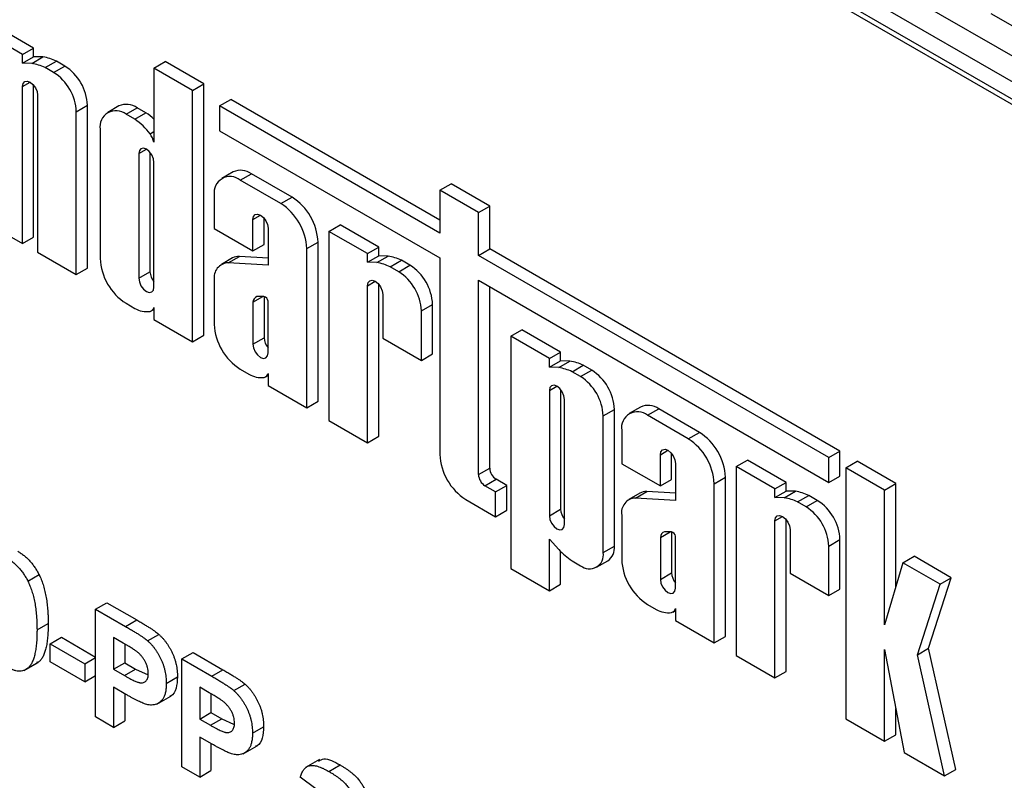
# Model space of a CAD drawing. Units: millimetres. Extents: x -60 to 794, y -92 to 370.
# Drawn here: x 332 to 341, y 201 to 209 of the extents above; entities that cross this region are included whole.
import ezdxf

# ---------------------------------------------------------------- set-up
doc = ezdxf.new("R2010")
doc.units = ezdxf.units.MM

msp = doc.modelspace()

# ---------------------------------------------------------------- linework, layer by layer
at = {"color": 7, "linetype": 'Continuous', "lineweight": 25}
for p, q in [((287.736636, 239.159706), (378.246304, 186.909587)), ((378.034172, 186.787106), (287.736636, 238.914764)), ((318.460426, 221.014989), (347.310382, 204.360264)), ((318.691514, 220.830846), (347.141438, 204.407054)), ((341.724239, 208.279069), (341.017132, 208.687273)), ((331.950941, 208.362374), (331.584846, 208.573716)), ((331.844875, 208.301143), (331.47878, 208.512485)), ((331.844875, 208.301143), (331.950941, 208.362374)), ((331.950941, 208.280313), (331.950941, 208.362374)), ((331.844875, 208.219083), (331.844875, 208.301143)), ((331.844875, 208.219083), (331.950941, 208.280313)), ((331.933318, 208.216163), (332.039384, 208.277393)), ((332.039384, 208.277393), (331.950941, 208.280313)), ((331.933318, 208.216163), (331.844875, 208.219083)), ((332.059689, 208.177134), (332.165755, 208.238365)), ((332.140352, 208.130568), (332.059689, 208.177134)), ((332.140352, 208.130568), (332.246418, 208.191799)), ((332.246418, 208.191799), (332.165755, 208.238365)), ((333.090056, 208.171949), (333.196122, 208.233179)), ((333.090056, 208.171949), (333.090056, 207.469342)), ((333.456151, 207.960606), (333.090056, 208.171949)), ((333.562217, 208.021837), (333.196122, 208.233179)), ((331.844875, 206.510976), (331.844875, 207.997919)), ((331.950941, 206.572207), (331.950941, 208.009814)), ((333.456151, 207.960606), (333.562217, 208.021837)), ((333.562217, 205.642037), (333.562217, 208.021837)), ((331.98875, 207.914861), (331.98875, 206.427919)), ((333.456151, 205.580806), (333.456151, 207.960606)), ((332.354845, 207.759055), (332.460911, 207.820286)), ((332.460911, 206.277807), (332.460911, 207.820286)), ((332.758048, 207.813451), (332.651982, 207.75222)), ((332.825506, 207.735037), (332.931572, 207.796268)), ((333.013984, 207.748692), (332.931572, 207.796268)), ((333.710314, 207.813881), (333.81638, 207.875112)), ((333.710314, 207.813881), (333.710314, 207.578347)), ((335.796274, 206.609682), (333.710314, 207.813881)), ((335.796274, 206.732143), (333.81638, 207.875112)), ((332.354845, 206.216577), (332.354845, 207.759055)), ((332.907918, 207.687462), (332.825506, 207.735037)), ((332.907918, 207.687462), (333.013984, 207.748692)), ((332.580086, 207.593313), (332.580086, 206.36995)), ((333.053112, 207.549347), (333.090056, 207.570674)), ((333.710314, 207.578347), (335.796274, 206.374147)), ((332.946181, 207.362148), (332.946181, 206.182039)), ((333.052247, 207.374044), (333.052247, 206.24327)), ((333.090056, 206.098982), (333.090056, 207.279091)), ((333.839013, 207.189423), (333.732947, 207.128192)), ((333.906472, 207.111009), (334.012538, 207.172239)), ((334.397762, 206.949854), (334.012538, 207.172239)), ((334.291696, 206.888623), (333.906472, 207.111009)), ((335.796274, 207.015593), (335.90234, 207.076823)), ((336.268435, 206.865481), (335.90234, 207.076823)), ((333.661051, 206.969285), (333.661051, 206.653301)), ((335.796274, 207.015593), (335.796274, 206.609682)), ((336.162369, 206.804251), (335.796274, 207.015593)), ((334.291696, 206.888623), (334.397762, 206.949854)), ((336.162369, 206.804251), (336.268435, 206.865481)), ((336.268435, 206.459571), (336.268435, 206.865481)), ((336.162369, 206.39834), (336.162369, 206.804251)), ((331.47878, 206.722318), (331.844875, 206.510976)), ((334.027146, 206.441959), (334.027146, 206.73812)), ((334.133213, 206.50319), (334.133213, 206.750016)), ((334.74577, 206.626492), (334.851836, 206.687723)), ((335.217931, 206.476381), (334.851836, 206.687723)), ((333.661051, 206.653301), (334.027146, 206.441959)), ((334.171021, 206.655063), (334.171021, 206.305505)), ((334.74577, 206.626492), (334.74577, 204.836325)), ((335.111865, 206.41515), (334.74577, 206.626492)), ((331.844875, 206.510976), (331.950941, 206.572207)), ((334.027146, 206.441959), (334.133213, 206.50319)), ((334.537116, 206.463543), (334.643182, 206.524774)), ((334.643182, 205.018009), (334.643182, 206.524774)), ((331.98875, 206.427919), (332.354845, 206.216577)), ((334.537116, 204.956778), (334.537116, 206.463543)), ((335.111865, 206.41515), (335.217931, 206.476381)), ((335.111865, 206.333089), (335.111865, 206.41515)), ((335.111865, 206.333089), (335.217931, 206.39432)), ((335.217931, 206.39432), (335.217931, 206.476381)), ((335.306374, 206.3914), (335.217931, 206.39432)), ((336.162369, 206.39834), (336.268435, 206.459571)), ((339.478926, 204.483732), (336.162369, 206.39834)), ((339.584992, 204.544963), (336.268435, 206.459571)), ((333.834044, 206.374245), (333.727978, 206.313014)), ((333.792371, 206.328061), (333.898437, 206.389291)), ((334.171021, 206.305505), (333.792371, 206.328061)), ((334.171021, 206.373054), (333.898437, 206.389291)), ((335.200308, 206.330169), (335.111865, 206.333089)), ((335.200308, 206.330169), (335.306374, 206.3914)), ((335.326679, 206.291141), (335.432745, 206.352371)), ((335.407342, 206.244575), (335.513408, 206.305805)), ((335.513408, 206.305805), (335.432745, 206.352371)), ((335.796274, 206.374147), (335.796274, 204.513284)), ((332.354845, 206.216577), (332.460911, 206.277807)), ((332.946181, 206.182039), (333.052247, 206.24327)), ((335.407342, 206.244575), (335.326679, 206.291141)), ((333.661051, 206.166054), (333.661051, 205.745922)), ((335.217931, 204.686213), (335.217931, 206.123821)), ((336.162369, 206.162805), (339.478926, 204.248197)), ((336.162369, 204.32354), (336.162369, 206.162805)), ((335.111865, 204.624983), (335.111865, 206.111925)), ((335.25574, 206.028868), (335.25574, 205.615958)), ((336.268435, 204.384771), (336.268435, 206.101575)), ((332.825506, 205.94487), (332.907918, 205.897294)), ((334.027146, 205.955429), (334.119923, 206.008987)), ((334.027146, 205.955429), (334.027146, 205.558011)), ((334.131687, 206.009057), (334.065094, 206.008664)), ((334.133213, 206.008963), (334.133213, 205.619242)), ((334.171021, 205.474954), (334.171021, 205.966286)), ((335.621835, 205.873062), (335.727901, 205.934293)), ((335.727901, 205.465846), (335.727901, 205.934293)), ((333.064786, 205.872662), (333.090056, 205.88725)), ((333.090056, 205.905122), (333.090056, 205.792148)), ((335.621835, 205.404616), (335.621835, 205.873062)), ((333.090056, 205.792148), (333.456151, 205.580806)), ((336.467436, 205.632596), (336.573502, 205.693826)), ((336.939597, 205.482484), (336.573502, 205.693826)), ((333.456151, 205.580806), (333.562217, 205.642037)), ((334.027146, 205.558011), (334.133213, 205.619242)), ((335.25574, 205.615958), (335.621835, 205.404616)), ((336.833531, 205.421253), (336.467436, 205.632596)), ((336.467436, 205.632596), (336.467436, 203.434881)), ((335.621835, 205.404616), (335.727901, 205.465846)), ((336.833531, 205.421253), (336.939597, 205.482484)), ((336.939597, 205.400423), (336.939597, 205.482484)), ((336.833531, 205.339193), (336.833531, 205.421253)), ((336.833531, 205.339193), (336.939597, 205.400423)), ((336.921974, 205.336273), (337.02804, 205.397503)), ((337.02804, 205.397503), (336.939597, 205.400423)), ((333.906472, 205.320842), (333.988883, 205.273266)), ((334.171021, 205.281094), (334.171021, 205.16812)), ((336.921974, 205.336273), (336.833531, 205.339193)), ((337.048345, 205.297244), (337.154411, 205.358475)), ((337.129008, 205.250678), (337.048345, 205.297244)), ((337.129008, 205.250678), (337.235074, 205.311909)), ((337.235074, 205.311909), (337.154411, 205.358475)), ((334.145751, 205.248634), (334.171021, 205.263222)), ((334.171021, 205.16812), (334.537116, 204.956778)), ((336.833531, 205.118029), (336.833531, 203.934311)), ((336.939597, 205.129925), (336.939597, 203.995541)), ((334.537116, 204.956778), (334.643182, 205.018009)), ((336.977406, 203.851254), (336.977406, 205.034971)), ((337.343501, 204.879166), (337.449567, 204.940396)), ((337.449567, 203.645606), (337.449567, 204.940396)), ((337.696105, 204.962771), (337.590039, 204.90154)), ((337.763563, 204.884357), (337.869629, 204.945588)), ((338.254854, 204.723203), (337.869629, 204.945588)), ((334.74577, 204.836325), (335.111865, 204.624983)), ((337.343501, 203.584375), (337.343501, 204.879166)), ((338.148788, 204.661972), (337.763563, 204.884357)), ((337.518143, 204.742633), (337.518143, 204.42665)), ((338.148788, 204.661972), (338.254854, 204.723203)), ((335.111865, 204.624983), (335.217931, 204.686213)), ((339.478926, 204.483732), (339.584992, 204.544963)), ((339.584992, 204.309428), (339.584992, 204.544963)), ((337.884238, 204.215308), (337.884238, 204.511469)), ((337.990304, 204.276538), (337.990304, 204.523364)), ((338.602862, 204.399841), (338.708928, 204.461071)), ((339.075023, 204.249729), (338.708928, 204.461071)), ((339.478926, 204.248197), (339.478926, 204.483732)), ((339.640769, 204.387939), (339.746835, 204.44917)), ((340.11293, 204.237827), (339.746835, 204.44917)), ((336.162369, 204.32354), (336.268435, 204.384771)), ((337.518143, 204.42665), (337.884238, 204.215308)), ((338.028113, 204.428411), (338.028113, 204.078853)), ((338.968957, 204.188498), (338.602862, 204.399841)), ((338.602862, 204.399841), (338.602862, 202.609673)), ((339.640769, 204.387939), (339.640769, 202.010502)), ((340.006864, 204.176597), (339.640769, 204.387939)), ((336.223724, 204.21727), (336.32979, 204.278501)), ((336.43115, 204.219987), (336.32979, 204.278501)), ((337.884238, 204.215308), (337.990304, 204.276538)), ((338.394208, 204.236892), (338.500274, 204.298122)), ((338.500274, 202.791357), (338.500274, 204.298122)), ((338.968957, 204.188498), (339.075023, 204.249729)), ((339.075023, 204.167669), (339.075023, 204.249729)), ((339.478926, 204.248197), (339.584992, 204.309428)), ((336.325084, 204.158757), (336.223724, 204.21727)), ((336.325084, 204.158757), (336.43115, 204.219987)), ((336.325084, 203.924607), (336.325084, 204.158757)), ((336.43115, 203.985837), (336.43115, 204.219987)), ((337.649462, 204.101409), (337.755528, 204.16264)), ((338.028113, 204.146402), (337.755528, 204.16264)), ((338.394208, 202.730127), (338.394208, 204.236892)), ((338.968957, 204.106438), (338.968957, 204.188498)), ((338.968957, 204.106438), (339.075023, 204.167669)), ((339.0574, 204.103518), (339.163466, 204.164749)), ((339.163466, 204.164749), (339.075023, 204.167669)), ((340.006864, 204.176597), (340.11293, 204.237827)), ((340.006864, 202.901346), (340.006864, 204.176597)), ((340.11293, 203.258845), (340.11293, 204.237827)), ((336.041694, 204.088204), (336.325084, 203.924607)), ((337.691135, 204.147593), (337.585069, 204.086363)), ((338.028113, 204.078853), (337.649462, 204.101409)), ((339.0574, 204.103518), (338.968957, 204.106438)), ((339.18377, 204.064489), (339.289836, 204.12572)), ((339.264434, 204.017923), (339.18377, 204.064489)), ((339.264434, 204.017923), (339.3705, 204.079154)), ((339.3705, 204.079154), (339.289836, 204.12572)), ((336.325084, 203.924607), (336.43115, 203.985837)), ((336.833531, 203.934311), (336.939597, 203.995541)), ((337.518143, 203.939402), (337.518143, 203.51927)), ((338.968957, 202.398331), (338.968957, 203.885274)), ((339.075023, 202.459562), (339.075023, 203.897169)), ((337.884238, 203.728777), (337.977014, 203.782336)), ((337.988779, 203.782405), (337.922185, 203.782012)), ((337.990304, 203.782312), (337.990304, 203.39259)), ((339.112831, 203.802217), (339.112831, 203.389306)), ((336.833531, 203.713147), (336.921974, 203.613952)), ((336.833531, 203.223539), (336.833531, 203.713147)), ((337.884238, 203.728777), (337.884238, 203.33136)), ((338.028113, 203.248302), (338.028113, 203.739635)), ((339.478926, 203.646411), (339.584992, 203.707641)), ((339.584992, 203.239195), (339.584992, 203.707641)), ((336.939597, 203.284769), (336.939597, 203.596543)), ((337.343501, 203.584375), (337.449567, 203.645606)), ((339.478926, 203.177964), (339.478926, 203.646411)), ((337.048345, 203.507077), (337.129008, 203.460511)), ((337.280665, 203.445493), (337.386731, 203.506724)), ((340.181133, 203.488724), (340.287199, 203.549955)), ((340.639217, 203.346739), (340.287199, 203.549955)), ((336.467436, 203.434881), (336.833531, 203.223539)), ((340.181133, 203.488724), (340.006864, 202.901346)), ((340.533151, 203.285509), (340.181133, 203.488724)), ((331.89595, 203.314574), (332.002016, 203.375804)), ((337.884238, 203.33136), (337.990304, 203.39259)), ((339.112831, 203.389306), (339.478926, 203.177964)), ((340.424638, 202.679377), (340.639217, 203.346739)), ((340.533151, 203.285509), (340.639217, 203.346739)), ((336.833531, 203.223539), (336.939597, 203.284769)), ((339.478926, 203.177964), (339.584992, 203.239195)), ((340.318572, 202.618146), (340.533151, 203.285509)), ((332.53797, 203.048833), (332.644036, 203.110063)), ((332.53797, 202.028157), (332.53797, 203.048833)), ((332.53797, 203.048833), (332.820735, 202.885596)), ((332.644036, 203.110063), (332.926801, 202.946827)), ((337.763563, 203.09419), (337.845975, 203.046615)), ((338.002843, 203.021983), (338.028113, 203.036571)), ((338.028113, 203.054442), (338.028113, 202.941469)), ((332.820735, 202.885596), (332.926801, 202.946827)), ((331.98271, 202.852088), (332.088776, 202.913318)), ((338.028113, 202.941469), (338.394208, 202.730127)), ((332.10736, 202.721653), (332.213426, 202.782883)), ((332.213426, 202.782883), (332.53797, 202.595528)), ((332.797894, 202.728669), (332.707947, 202.780594)), ((332.707947, 202.780594), (332.707947, 202.479626)), ((333.030374, 202.749035), (333.13644, 202.810266)), ((338.394208, 202.730127), (338.500274, 202.791357)), ((332.10736, 202.721653), (332.435983, 202.531942)), ((332.10736, 202.55154), (332.10736, 202.721653)), ((332.814013, 202.719155), (332.814013, 202.540856)), ((340.006864, 202.667757), (340.192118, 201.692215)), ((340.006864, 201.79916), (340.006864, 202.667757)), ((340.318572, 202.618146), (340.424638, 202.679377)), ((340.680986, 201.532459), (340.424638, 202.679377)), ((332.435983, 202.531942), (332.53797, 202.590818)), ((333.353862, 202.577828), (333.459928, 202.639059)), ((333.353862, 201.557152), (333.353862, 202.577828)), ((333.353862, 202.577828), (333.636627, 202.414591)), ((333.459928, 202.639059), (333.742693, 202.475822)), ((338.602862, 202.609673), (338.968957, 202.398331)), ((340.57492, 201.471228), (340.318572, 202.618146)), ((331.862539, 202.468434), (331.995122, 202.544972)), ((331.895242, 202.489772), (332.001308, 202.551003)), ((332.001308, 202.551003), (331.978269, 202.545162)), ((332.435983, 202.36183), (332.10736, 202.55154)), ((332.435983, 202.531942), (332.435983, 202.36183)), ((332.707947, 202.479626), (332.814013, 202.540856)), ((332.707947, 202.479626), (332.809934, 202.42075)), ((332.809934, 202.42075), (332.916, 202.481981)), ((332.814013, 202.540856), (332.916, 202.481981)), ((332.916, 202.481981), (333.034809, 202.426977)), ((332.435983, 202.36183), (332.53797, 202.420705)), ((333.206548, 202.346158), (333.312614, 202.407389)), ((333.636627, 202.414591), (333.742693, 202.475822)), ((338.968957, 202.398331), (339.075023, 202.459562)), ((332.824276, 202.242358), (332.707947, 202.309513)), ((332.707947, 202.309513), (332.707947, 201.930031)), ((333.613786, 202.257664), (333.52384, 202.309589)), ((333.52384, 202.309589), (333.52384, 202.008621)), ((333.846266, 202.27803), (333.952332, 202.339261)), ((332.814013, 202.248282), (332.814013, 201.991261)), ((333.118684, 202.149998), (333.251266, 202.226537)), ((333.629906, 202.24815), (333.629906, 202.069851)), ((340.11293, 201.86039), (340.11293, 202.109215)), ((332.707947, 201.930031), (332.53797, 202.028157)), ((333.52384, 202.008621), (333.629906, 202.069851)), ((333.625826, 201.949745), (333.731892, 202.010976)), ((333.629906, 202.069851), (333.731892, 202.010976)), ((333.731892, 202.010976), (333.842766, 201.959646)), ((332.707947, 201.930031), (332.814013, 201.991261)), ((333.52384, 202.008621), (333.625826, 201.949745)), ((334.022441, 201.875154), (334.128507, 201.936384)), ((339.640769, 202.010502), (340.006864, 201.79916)), ((333.640168, 201.771353), (333.52384, 201.838508)), ((333.52384, 201.838508), (333.52384, 201.459026)), ((340.006864, 201.79916), (340.11293, 201.86039)), ((333.629906, 201.777278), (333.629906, 201.520257)), ((333.934576, 201.678994), (334.067158, 201.755532)), ((340.192118, 201.692215), (340.57492, 201.471228)), ((333.52384, 201.459026), (333.353862, 201.557152)), ((334.658323, 201.626292), (334.525741, 201.549754)), ((334.745908, 201.512505), (334.851974, 201.573736)), ((333.52384, 201.459026), (333.629906, 201.520257)), ((334.623028, 201.347902), (334.475714, 201.459115)), ((340.57492, 201.471228), (340.680986, 201.532459))]:
    msp.add_line(p, q, dxfattribs=at)
at = {"color": 8, "linetype": 'Continuous', "lineweight": 25}
for p, q in [((331.844875, 207.997919), (331.916823, 208.039454)), ((332.946181, 207.362148), (333.01813, 207.403683)), ((334.027146, 206.73812), (334.099095, 206.779655)), ((335.111865, 206.111925), (335.183814, 206.15346)), ((336.833531, 205.118029), (336.90548, 205.159564)), ((337.884238, 204.511469), (337.956187, 204.553004)), ((338.968957, 203.885274), (339.040905, 203.926809))]:
    msp.add_line(p, q, dxfattribs=at)
at = {"color": 7, "linetype": 'Continuous', "lineweight": 25, "flags": 128}
for points in [[(331.844875, 207.997919), (331.850351, 208.026547), (331.865945, 208.044494), (331.889283, 208.049029), (331.916812, 208.03946), (331.944341, 208.017244), (331.96768, 207.985764), (331.983274, 207.949812), (331.98875, 207.914861)], [(333.090056, 207.279091), (333.08458, 207.314042), (333.068986, 207.349994), (333.045648, 207.381474), (333.018118, 207.40369), (332.990589, 207.413259), (332.967251, 207.408724), (332.951657, 207.390777), (332.946181, 207.362148)], [(334.027146, 206.73812), (334.032623, 206.766748), (334.048217, 206.784696), (334.071555, 206.78923), (334.099084, 206.779661), (334.126613, 206.757446), (334.149951, 206.725966), (334.165545, 206.690014), (334.171021, 206.655063)], [(332.946181, 206.182039), (332.951657, 206.147088), (332.967251, 206.111136), (332.990589, 206.079655), (333.018118, 206.057439), (333.045648, 206.04787), (333.068986, 206.052405), (333.08458, 206.070353), (333.090056, 206.098982)], [(335.111865, 206.111925), (335.117341, 206.140554), (335.132935, 206.158501), (335.156273, 206.163036), (335.183803, 206.153467), (335.211332, 206.131251), (335.23467, 206.099771), (335.250264, 206.063819), (335.25574, 206.028868)], [(334.027146, 205.558011), (334.032622, 205.52306), (334.048216, 205.487107), (334.071555, 205.455627), (334.099084, 205.433411), (334.126613, 205.423842), (334.149951, 205.428377), (334.165546, 205.446325), (334.171021, 205.474954)], [(336.977406, 205.034971), (336.97193, 205.069922), (336.956336, 205.105875), (336.932998, 205.137355), (336.905469, 205.159571), (336.877939, 205.16914), (336.854601, 205.164605), (336.839007, 205.146657), (336.833531, 205.118029)], [(337.884238, 204.511469), (337.889714, 204.540097), (337.905308, 204.558044), (337.928646, 204.562579), (337.956175, 204.55301), (337.983704, 204.530795), (338.007043, 204.499314), (338.022637, 204.463362), (338.028113, 204.428411)], [(336.833531, 203.934311), (336.839007, 203.89936), (336.854601, 203.863407), (336.877939, 203.831927), (336.905469, 203.809711), (336.932998, 203.800142), (336.956336, 203.804677), (336.97193, 203.822625), (336.977406, 203.851254)], [(338.968957, 203.885274), (338.974433, 203.913902), (338.990027, 203.93185), (339.013365, 203.936384), (339.040894, 203.926815), (339.068423, 203.9046), (339.091761, 203.87312), (339.107355, 203.837167), (339.112831, 203.802217)], [(337.884238, 203.33136), (337.889714, 203.296408), (337.905308, 203.260456), (337.928646, 203.228975), (337.956175, 203.20676), (337.983705, 203.197191), (338.007043, 203.201725), (338.022637, 203.219674), (338.028113, 203.248302)]]:
    msp.add_lwpolyline(points, dxfattribs=at)
at = {"color": 7, "linetype": 'Continuous', "lineweight": 25}
for centre, radius, start, end in [((331.970802, 207.831234), 0.4514, 64.4128432, 81.2611491), ((331.864736, 207.770003), 0.4514, 64.4128432, 81.2611491), ((331.99522, 207.799095), 0.466173, 2.6054785, 57.3945217), ((331.889154, 207.737864), 0.466173, 2.6054785, 57.3945217), ((332.829907, 207.654354), 0.174572, 54.3824225, 114.307119), ((332.729702, 207.617583), 0.151572, 50.7967148, 189.214037), ((332.741839, 207.326051), 0.502681, 46.1542533, 57.2219339), ((332.595274, 207.213416), 0.56786, 36.2687329, 56.5942461), ((332.85137, 207.407657), 0.246528, 14.4903678, 35.0816892), ((333.810667, 206.993555), 0.151572, 50.7967148, 189.214037), ((333.910872, 207.030326), 0.174572, 54.3824225, 114.307119), ((334.004279, 206.439296), 0.533389, 2.6054785, 57.3945217), ((334.110345, 206.500527), 0.533389, 2.6054785, 57.3945217), ((333.112924, 206.394197), 0.533389, 182.6054785, 237.3945217), ((333.797368, 206.189785), 0.138366, 92.0695512, 189.8755141), ((333.891955, 206.271719), 0.117751, 86.8444329, 119.4596478), ((335.131727, 205.88401), 0.4514, 64.4128432, 81.2611491), ((335.237793, 205.945241), 0.4514, 64.4128432, 81.2611491), ((335.26221, 205.913101), 0.466173, 2.6054785, 57.3945217), ((333.210338, 206.251214), 0.15829, 182.8767112, 220.5461607), ((335.156144, 205.851871), 0.466173, 2.6054785, 57.3945217), ((334.086251, 205.95344), 0.059138, 110.9631933, 178.0725532), ((334.119101, 205.958009), 0.052576, 9.0576424, 76.1486676), ((333.024682, 206.099744), 0.233708, 240.0255426, 276.9872833), ((333.036817, 205.920835), 0.055509, 287.0708298, 343.5565126), ((334.193889, 205.770169), 0.533389, 182.6054785, 237.3945217), ((334.291303, 205.627186), 0.15829, 182.8767429, 220.5461572), ((336.959459, 204.951344), 0.4514, 64.4128432, 81.2611491), ((334.117783, 205.296807), 0.055509, 287.0708298, 343.5565126), ((336.853393, 204.890113), 0.4514, 64.4128432, 81.2611491), ((336.983876, 204.919205), 0.466173, 2.6054785, 57.3945217), ((334.105647, 205.475716), 0.233708, 240.0255426, 276.9872833), ((336.87781, 204.857974), 0.466173, 2.6054785, 57.3945217), ((337.667759, 204.766903), 0.151572, 50.7967148, 189.214037), ((337.767963, 204.803675), 0.174572, 54.3824225, 114.307119), ((337.967436, 204.273875), 0.533389, 2.6054785, 57.3945217), ((337.86137, 204.212645), 0.533389, 2.6054785, 57.3945217), ((336.329111, 204.537531), 0.533389, 182.6054785, 237.3945217), ((336.401644, 204.390832), 0.133347, 182.6054785, 237.3945217), ((336.295578, 204.329602), 0.133347, 182.6054785, 237.3945217), ((337.749046, 204.045067), 0.117751, 86.8444329, 119.4596478), ((339.094884, 203.718589), 0.4514, 64.4128432, 81.2611491), ((337.654459, 203.963133), 0.138366, 92.0695512, 189.8755141), ((338.988818, 203.657358), 0.4514, 64.4128432, 81.2611491), ((339.119302, 203.68645), 0.466173, 2.6054785, 57.3945217), ((337.097688, 204.003486), 0.15829, 182.8767433, 220.5461572), ((339.013236, 203.625219), 0.466173, 2.6054785, 57.3945217), ((337.943343, 203.726788), 0.059138, 110.9631933, 178.0725532), ((337.976192, 203.731358), 0.052576, 9.0576424, 76.1486676), ((337.552104, 204.230875), 0.881849, 224.3932152, 235.1623013), ((337.30093, 203.629199), 0.149539, 305.0133329, 6.2988475), ((337.212739, 203.563164), 0.132471, 230.7967148, 9.214037), ((338.05098, 203.543517), 0.533389, 182.6054785, 237.3945217), ((338.148395, 203.400534), 0.15829, 182.8767072, 220.5461611), ((337.962738, 203.249064), 0.233708, 240.0255426, 276.9872833), ((337.974874, 203.070155), 0.055509, 287.0708298, 343.5565126)]:
    msp.add_arc(centre, radius, start, end, dxfattribs=at)
for points, knots in [([(331.799814, 203.597422), (331.810335, 203.591056), (331.830818, 203.57866), (331.860665, 203.556376), (331.888767, 203.53205), (331.915123, 203.505381), (331.939707, 203.476314), (331.962356, 203.444881), (331.983565, 203.411347), (331.995813, 203.387754), (332.002016, 203.375804)], [0, 0, 0, 0, 0.1373231, 0.26735233, 0.39296462, 0.51492044, 0.63419982, 0.75435243, 0.87557549, 1, 1, 1, 1]), ([(331.693748, 203.536192), (331.704269, 203.529825), (331.724752, 203.51743), (331.754599, 203.495146), (331.782701, 203.470819), (331.809057, 203.44415), (331.833641, 203.415084), (331.85629, 203.383651), (331.877499, 203.350116), (331.889747, 203.326523), (331.89595, 203.314574)], [0, 0, 0, 0, 0.1373231, 0.26735233, 0.39296462, 0.51492044, 0.63419982, 0.75435243, 0.87557549, 1, 1, 1, 1]), ([(332.002016, 203.375804), (332.005565, 203.368426), (332.012807, 203.353368), (332.02256, 203.330161), (332.031936, 203.306104), (332.040121, 203.281217), (332.047958, 203.255364), (332.055221, 203.228627), (332.061527, 203.20104), (332.067461, 203.172572), (332.072296, 203.143251), (332.076765, 203.112942), (332.080469, 203.081747), (332.08339, 203.049771), (332.085999, 203.016788), (332.087429, 202.983149), (332.088599, 202.948395), (332.088716, 202.925145), (332.088776, 202.913318)], [0, 0, 0, 0, 0.04667261, 0.09525061, 0.14486233, 0.19630984, 0.249763, 0.30577477, 0.36326707, 0.42354841, 0.48603267, 0.55148718, 0.61943422, 0.68995097, 0.76314778, 0.83900383, 0.91810463, 1, 1, 1, 1]), ([(331.89595, 203.314574), (331.899499, 203.307195), (331.906741, 203.292137), (331.916494, 203.268931), (331.92587, 203.244873), (331.934055, 203.219987), (331.941892, 203.194134), (331.949155, 203.167396), (331.955461, 203.139809), (331.961395, 203.111341), (331.96623, 203.082021), (331.970699, 203.051711), (331.974403, 203.020516), (331.977324, 202.98854), (331.979933, 202.955557), (331.981363, 202.921918), (331.982533, 202.887164), (331.98265, 202.863914), (331.98271, 202.852088)], [0, 0, 0, 0, 0.04667261, 0.09525061, 0.14486233, 0.19630984, 0.249763, 0.30577477, 0.36326707, 0.42354841, 0.48603267, 0.55148718, 0.61943422, 0.68995097, 0.76314778, 0.83900383, 0.91810463, 1, 1, 1, 1]), ([(332.926801, 202.946827), (332.939608, 202.939417), (332.964105, 202.925244), (332.999047, 202.904214), (333.030508, 202.884837), (333.05844, 202.867199), (333.082941, 202.850797), (333.103902, 202.836082), (333.121455, 202.823136), (333.131791, 202.814258), (333.13644, 202.810266)], [0, 0, 0, 0, 0.18256069, 0.34916901, 0.49816191, 0.63125515, 0.74772065, 0.84842913, 0.93183518, 1, 1, 1, 1]), ([(331.98271, 202.852088), (331.982651, 202.840329), (331.982536, 202.817282), (331.981358, 202.783952), (331.979932, 202.752029), (331.97733, 202.722053), (331.974381, 202.693472), (331.970783, 202.666526), (331.965978, 202.641697), (331.961219, 202.617957), (331.95532, 202.596213), (331.94873, 202.576114), (331.941759, 202.557312), (331.93374, 202.540586), (331.925262, 202.525293), (331.916025, 202.511791), (331.906163, 202.499799), (331.898851, 202.493086), (331.895242, 202.489772)], [0, 0, 0, 0, 0.0817742, 0.1602856, 0.23602941, 0.30911792, 0.37953033, 0.44737683, 0.51235741, 0.57474922, 0.63494136, 0.69294094, 0.74870782, 0.80270194, 0.85427947, 0.90422871, 0.95273484, 1, 1, 1, 1]), ([(332.088776, 202.913318), (332.088717, 202.90156), (332.088602, 202.878512), (332.087424, 202.845182), (332.085998, 202.81326), (332.083396, 202.783283), (332.080447, 202.754702), (332.076849, 202.727756), (332.072044, 202.702927), (332.067285, 202.679188), (332.061386, 202.657444), (332.054796, 202.637344), (332.047825, 202.618543), (332.039806, 202.601816), (332.031328, 202.586524), (332.022091, 202.573022), (332.012229, 202.56103), (332.004917, 202.554316), (332.001308, 202.551003)], [0, 0, 0, 0, 0.0817742, 0.1602856, 0.23602941, 0.30911792, 0.37953033, 0.44737683, 0.51235741, 0.57474922, 0.63494136, 0.69294094, 0.74870782, 0.80270194, 0.85427947, 0.90422871, 0.95273484, 1, 1, 1, 1]), ([(332.820735, 202.885596), (332.833542, 202.878186), (332.858039, 202.864014), (332.892981, 202.842984), (332.924442, 202.823607), (332.952374, 202.805969), (332.976875, 202.789566), (332.997836, 202.774851), (333.015389, 202.761905), (333.025725, 202.753027), (333.030374, 202.749035)], [0, 0, 0, 0, 0.18256069, 0.34916901, 0.49816191, 0.63125515, 0.74772065, 0.84842913, 0.93183518, 1, 1, 1, 1]), ([(333.13644, 202.810266), (333.142621, 202.804662), (333.15489, 202.79354), (333.172466, 202.774781), (333.189408, 202.75502), (333.205501, 202.733835), (333.2208, 202.711405), (333.235351, 202.687814), (333.249231, 202.662949), (333.262249, 202.636955), (333.274172, 202.610058), (333.284476, 202.582531), (333.293109, 202.554499), (333.300464, 202.525908), (333.30589, 202.496872), (333.309688, 202.467398), (333.312332, 202.4372), (333.312519, 202.417471), (333.312614, 202.407389)], [0, 0, 0, 0, 0.05669661, 0.11252949, 0.16822604, 0.22445383, 0.28093935, 0.33849144, 0.39746019, 0.45857453, 0.52043069, 0.58293306, 0.64663156, 0.7122138, 0.77982421, 0.85006584, 0.92337698, 1, 1, 1, 1]), ([(332.932105, 202.644034), (332.928981, 202.646415), (332.922046, 202.651699), (332.910518, 202.659691), (332.896881, 202.668779), (332.881118, 202.678877), (332.863292, 202.689948), (332.843343, 202.702148), (332.821324, 202.714914), (332.805921, 202.723957), (332.797894, 202.728669)], [0, 0, 0, 0, 0.07057538, 0.15665545, 0.25834834, 0.37571904, 0.50880954, 0.65633234, 0.82092456, 1, 1, 1, 1]), ([(333.030374, 202.749035), (333.036555, 202.743431), (333.048823, 202.732309), (333.0664, 202.71355), (333.083342, 202.69379), (333.099435, 202.672604), (333.114734, 202.650174), (333.129285, 202.626583), (333.143165, 202.601718), (333.156183, 202.575724), (333.168106, 202.548827), (333.17841, 202.521301), (333.187043, 202.493269), (333.194398, 202.464677), (333.199824, 202.435641), (333.203622, 202.406167), (333.206266, 202.375969), (333.206453, 202.356241), (333.206548, 202.346158)], [0, 0, 0, 0, 0.05669661, 0.11252949, 0.16822604, 0.22445383, 0.28093935, 0.33849144, 0.39746019, 0.45857453, 0.52043069, 0.58293306, 0.64663156, 0.7122138, 0.77982421, 0.85006584, 0.92337698, 1, 1, 1, 1]), ([(333.036571, 202.441217), (333.036292, 202.450625), (333.035753, 202.468866), (333.029802, 202.497836), (333.02062, 202.526309), (333.007492, 202.553977), (332.991634, 202.580026), (332.973811, 202.604372), (332.953641, 202.625852), (332.939366, 202.637904), (332.932105, 202.644034)], [0, 0, 0, 0, 0.13573807, 0.26317822, 0.38608814, 0.50862118, 0.63064854, 0.75134621, 0.87353001, 1, 1, 1, 1]), ([(331.895242, 202.489772), (331.889095, 202.485024), (331.876961, 202.47565), (331.855987, 202.466644), (331.833375, 202.461719), (331.808834, 202.461307), (331.782608, 202.464914), (331.754459, 202.473319), (331.724694, 202.485438), (331.70421, 202.496685), (331.693748, 202.50243)], [0, 0, 0, 0, 0.12395396, 0.2446911, 0.36392821, 0.48344676, 0.60601354, 0.73131539, 0.86276274, 1, 1, 1, 1]), ([(332.809934, 202.42075), (332.818729, 202.415686), (332.835554, 202.405998), (332.859695, 202.392965), (332.881547, 202.381452), (332.901157, 202.371957), (332.918405, 202.364404), (332.933407, 202.35862), (332.946182, 202.354332), (332.959995, 202.351473), (332.974765, 202.351223), (332.990537, 202.354013), (333.004392, 202.360236), (333.015922, 202.370283), (333.025132, 202.383524), (333.031726, 202.39994), (333.035984, 202.419034), (333.036373, 202.433739), (333.036571, 202.441217)], [0, 0, 0, 0, 0.08823162, 0.16879819, 0.24231011, 0.30766373, 0.36612739, 0.41655369, 0.46022816, 0.49693161, 0.56182489, 0.62423374, 0.68545708, 0.74695472, 0.80901708, 0.8704919, 0.93414131, 1, 1, 1, 1]), ([(333.312614, 202.407389), (333.31019, 202.370147), (333.305347, 202.295755), (333.271933, 202.233649), (333.241056, 202.223297), (333.236537, 202.221782)], [0, 0, 0, 0, 0.46114271, 0.92113887, 1, 1, 1, 1]), ([(333.636627, 202.414591), (333.649435, 202.407181), (333.673931, 202.393009), (333.708874, 202.371979), (333.740334, 202.352602), (333.768266, 202.334964), (333.792768, 202.318562), (333.813729, 202.303846), (333.831281, 202.290901), (333.841618, 202.282023), (333.846266, 202.27803)], [0, 0, 0, 0, 0.18256069, 0.34916901, 0.49816191, 0.63125515, 0.74772065, 0.84842913, 0.93183518, 1, 1, 1, 1]), ([(333.742693, 202.475822), (333.755501, 202.468412), (333.779997, 202.45424), (333.81494, 202.43321), (333.8464, 202.413833), (333.874332, 202.396195), (333.898834, 202.379792), (333.919795, 202.365077), (333.937347, 202.352131), (333.947684, 202.343253), (333.952332, 202.339261)], [0, 0, 0, 0, 0.18256069, 0.34916901, 0.49816191, 0.63125515, 0.74772065, 0.84842913, 0.93183518, 1, 1, 1, 1]), ([(333.206548, 202.346158), (333.206276, 202.331089), (333.20575, 202.302079), (333.199875, 202.263447), (333.190913, 202.230234), (333.177814, 202.203417), (333.161845, 202.182131), (333.144254, 202.164785), (333.124167, 202.152713), (333.102466, 202.145026), (333.079531, 202.141723), (333.056555, 202.140884), (333.033227, 202.143508), (333.017323, 202.147965), (333.009481, 202.150163)], [0, 0, 0, 0, 0.10936552, 0.21053463, 0.30515698, 0.39445177, 0.47948354, 0.56100894, 0.63965702, 0.71701418, 0.7919039, 0.8637827, 0.93283587, 1, 1, 1, 1]), ([(333.952332, 202.339261), (333.958513, 202.333657), (333.970782, 202.322535), (333.988359, 202.303776), (334.0053, 202.284016), (334.021393, 202.26283), (334.036692, 202.2404), (334.051243, 202.216809), (334.065124, 202.191944), (334.078142, 202.16595), (334.090064, 202.139053), (334.100368, 202.111527), (334.109001, 202.083495), (334.116356, 202.054903), (334.121783, 202.025867), (334.12558, 201.996393), (334.128224, 201.966195), (334.128411, 201.946467), (334.128507, 201.936384)], [0, 0, 0, 0, 0.05669661, 0.11252949, 0.16822604, 0.22445383, 0.28093935, 0.33849144, 0.39746019, 0.45857453, 0.52043069, 0.58293306, 0.64663156, 0.7122138, 0.77982421, 0.85006584, 0.92337698, 1, 1, 1, 1]), ([(333.009481, 202.150163), (333.003883, 202.152164), (332.992085, 202.156384), (332.973373, 202.164602), (332.952921, 202.17355), (332.930642, 202.184546), (332.906566, 202.196698), (332.880701, 202.210805), (332.853083, 202.225755), (332.834074, 202.236711), (332.824276, 202.242358)], [0, 0, 0, 0, 0.09191924, 0.1937548, 0.30398319, 0.42436818, 0.55412414, 0.69326212, 0.84189184, 1, 1, 1, 1]), ([(333.747998, 202.17303), (333.744874, 202.17541), (333.737938, 202.180695), (333.726411, 202.188686), (333.712774, 202.197774), (333.697011, 202.207872), (333.679184, 202.218944), (333.659236, 202.231144), (333.637217, 202.24391), (333.621813, 202.252952), (333.613786, 202.257664)], [0, 0, 0, 0, 0.07057538, 0.15665545, 0.25834834, 0.37571904, 0.50880954, 0.65633234, 0.82092456, 1, 1, 1, 1]), ([(333.846266, 202.27803), (333.852447, 202.272427), (333.864716, 202.261304), (333.882293, 202.242546), (333.899234, 202.222785), (333.915327, 202.2016), (333.930626, 202.179169), (333.945177, 202.155578), (333.959058, 202.130714), (333.972075, 202.104719), (333.983998, 202.077822), (333.994302, 202.050296), (334.002935, 202.022264), (334.01029, 201.993673), (334.015717, 201.964636), (334.019514, 201.935162), (334.022158, 201.904965), (334.022345, 201.885236), (334.022441, 201.875154)], [0, 0, 0, 0, 0.05669661, 0.11252949, 0.16822604, 0.22445383, 0.28093935, 0.33849144, 0.39746019, 0.45857453, 0.52043069, 0.58293306, 0.64663156, 0.7122138, 0.77982421, 0.85006584, 0.92337698, 1, 1, 1, 1]), ([(333.852463, 201.970213), (333.852185, 201.979621), (333.851645, 201.997861), (333.845694, 202.026831), (333.836512, 202.055304), (333.823384, 202.082973), (333.807527, 202.109021), (333.789703, 202.133367), (333.769533, 202.154848), (333.755258, 202.1669), (333.747998, 202.17303)], [0, 0, 0, 0, 0.13573807, 0.26317822, 0.38608814, 0.50862118, 0.63064854, 0.75134621, 0.87353001, 1, 1, 1, 1]), ([(333.625826, 201.949745), (333.634621, 201.944681), (333.651447, 201.934993), (333.675587, 201.92196), (333.69744, 201.910448), (333.717049, 201.900952), (333.734297, 201.8934), (333.7493, 201.887615), (333.762074, 201.883328), (333.775888, 201.880469), (333.790657, 201.880218), (333.806429, 201.883008), (333.820285, 201.889231), (333.831815, 201.899278), (333.841024, 201.912519), (333.847619, 201.928935), (333.851877, 201.948029), (333.852265, 201.962735), (333.852463, 201.970213)], [0, 0, 0, 0, 0.08823162, 0.16879819, 0.24231011, 0.30766373, 0.36612739, 0.41655369, 0.46022816, 0.49693161, 0.56182489, 0.62423374, 0.68545708, 0.74695472, 0.80901708, 0.8704919, 0.93414131, 1, 1, 1, 1]), ([(334.128507, 201.936384), (334.126082, 201.899142), (334.121239, 201.82475), (334.087826, 201.762644), (334.056948, 201.752292), (334.052429, 201.750777)], [0, 0, 0, 0, 0.46114271, 0.92113887, 1, 1, 1, 1]), ([(334.022441, 201.875154), (334.022168, 201.860084), (334.021643, 201.831074), (334.015767, 201.792442), (334.006805, 201.75923), (333.993707, 201.732413), (333.977737, 201.711126), (333.960146, 201.69378), (333.94006, 201.681709), (333.918358, 201.674021), (333.895424, 201.670718), (333.872447, 201.669879), (333.84912, 201.672503), (333.833215, 201.67696), (333.825373, 201.679158)], [0, 0, 0, 0, 0.10936552, 0.21053463, 0.30515698, 0.39445177, 0.47948354, 0.56100894, 0.63965702, 0.71701418, 0.7919039, 0.8637827, 0.93283587, 1, 1, 1, 1]), ([(333.825373, 201.679158), (333.819776, 201.68116), (333.807977, 201.685379), (333.789266, 201.693598), (333.768813, 201.702545), (333.746535, 201.713541), (333.722458, 201.725693), (333.696593, 201.739801), (333.668975, 201.75475), (333.649966, 201.765706), (333.640168, 201.771353)], [0, 0, 0, 0, 0.09191924, 0.1937548, 0.30398319, 0.42436818, 0.55412414, 0.69326212, 0.84189184, 1, 1, 1, 1]), ([(334.475714, 201.459115), (334.477922, 201.466463), (334.482244, 201.480846), (334.490174, 201.500454), (334.49946, 201.517453), (334.509701, 201.532342), (334.521213, 201.544711), (334.533812, 201.554716), (334.547568, 201.562256), (334.562549, 201.567414), (334.579041, 201.570157), (334.597419, 201.569945), (334.617656, 201.567017), (334.639724, 201.561314), (334.663584, 201.553421), (334.689421, 201.542107), (334.717067, 201.528747), (334.736106, 201.518026), (334.745908, 201.512505)], [0, 0, 0, 0, 0.06544626, 0.12810972, 0.18803373, 0.24582438, 0.30212386, 0.35669795, 0.41003314, 0.46334755, 0.51757769, 0.57460713, 0.6350629, 0.69899438, 0.76691982, 0.83997437, 0.91760862, 1, 1, 1, 1]), ([(334.648805, 201.611358), (334.664663, 201.620061), (334.718553, 201.649641), (334.796771, 201.605142), (334.851974, 201.573736)], [0, 0, 0, 0, 0.29424596, 1, 1, 1, 1]), ([(334.851974, 201.573736), (334.860888, 201.568533), (334.878134, 201.558466), (334.903119, 201.542593), (334.926344, 201.526809), (334.947779, 201.510921), (334.967495, 201.495361), (334.985428, 201.47971), (335.001632, 201.464103), (335.020354, 201.443574), (335.04092, 201.418043), (335.062384, 201.387105), (335.079605, 201.356066), (335.091002, 201.329795), (335.097733, 201.308062), (335.102482, 201.289595), (335.105895, 201.269253), (335.109254, 201.246556), (335.111315, 201.222111), (335.113175, 201.195279), (335.114182, 201.166458), (335.11431, 201.146678), (335.114377, 201.136416)], [0, 0, 0, 0, 0.06266295, 0.12124297, 0.17582901, 0.22653109, 0.27340759, 0.31668391, 0.35657527, 0.39335633, 0.46083134, 0.52299357, 0.58111621, 0.63659086, 0.66612527, 0.69945586, 0.73780452, 0.78037484, 0.82798572, 0.88002019, 0.93775196, 1, 1, 1, 1]), ([(334.745908, 201.512505), (334.754822, 201.507303), (334.772068, 201.497236), (334.797053, 201.481363), (334.820278, 201.465578), (334.841713, 201.44969), (334.861429, 201.43413), (334.879362, 201.418479), (334.895566, 201.402872), (334.914288, 201.382344), (334.934854, 201.356812), (334.956318, 201.325874), (334.973539, 201.294835), (334.984936, 201.268565), (334.991667, 201.246831), (334.996416, 201.228365), (334.999829, 201.208022), (335.003188, 201.185325), (335.005249, 201.16088), (335.007109, 201.134048), (335.008116, 201.105227), (335.008244, 201.085447), (335.008311, 201.075185)], [0, 0, 0, 0, 0.06266295, 0.12124297, 0.17582901, 0.22653109, 0.27340759, 0.31668391, 0.35657527, 0.39335633, 0.46083134, 0.52299357, 0.58111621, 0.63659086, 0.66612527, 0.69945586, 0.73780452, 0.78037484, 0.82798572, 0.88002019, 0.93775196, 1, 1, 1, 1])]:
    msp.add_open_spline(points, degree=3, knots=knots, dxfattribs=at)

doc.saveas('drawing.dxf')
